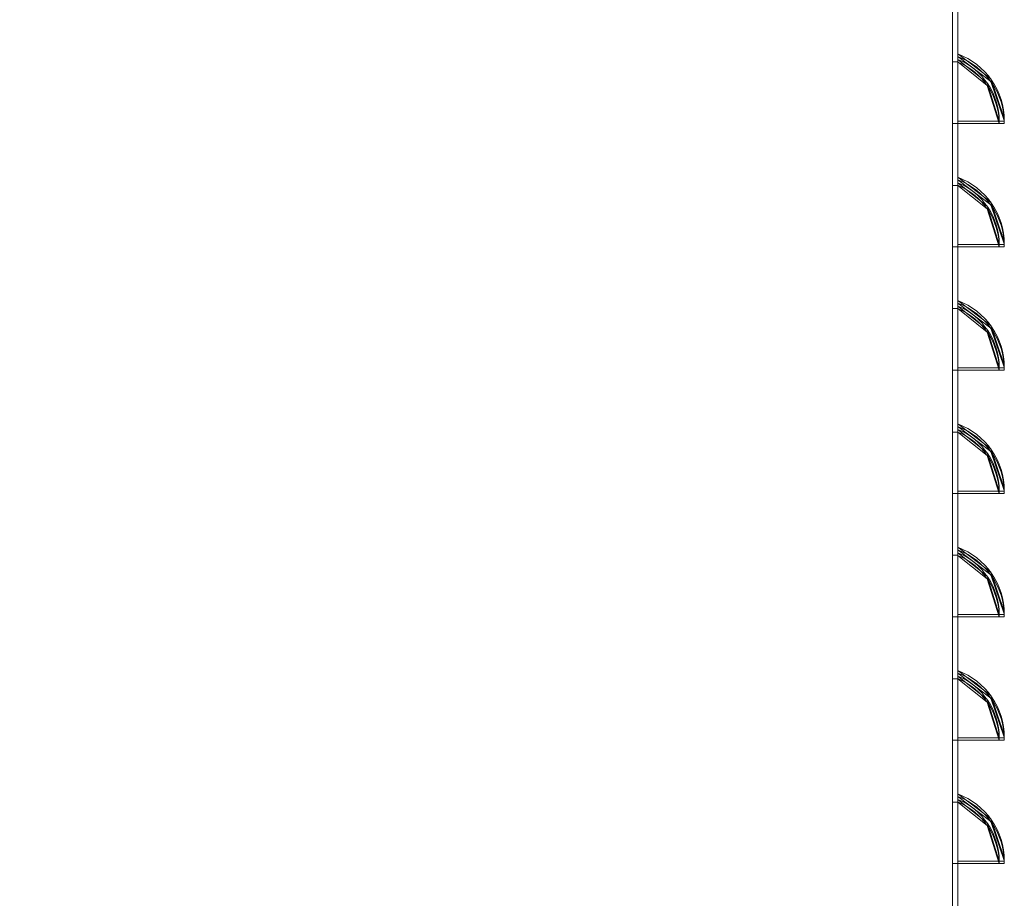
# Model space of a CAD drawing. Units: inches. Extents: x -22108 to -20560, y 34721 to 35225.
# Drawn here: x -21265 to -21258, y 34784 to 34790 of the extents above; entities that cross this region are included whole.
import ezdxf

# ---------------------------------------------------------------- set-up
doc = ezdxf.new("R2010")
doc.units = ezdxf.units.IN
doc.header["$MEASUREMENT"] = 0

# ---------------------------------------------------------------- blocks, each defined once
blk = doc.blocks.new('MIDA - Section - Section 1-V1-MAIN')
at = {"lineweight": 9, "flags": 128}
for points in [[(-34807.3359, 1.0826), (-34807.3359, 1.1612), (-34807.3359, 20.0218), (-34807.3359, 20.0984), (-34807.3359, 20.059), (-34807.3359, 20.0204), (-34807.3359, 1.1592), (-34807.3359, 1.122), (-34807.3359, 1.0826), (-34807.3359, 1.122), (-34807.3359, 1.1592), (-34807.3359, 20.0204), (-34807.3359, 20.059), (-34807.3359, 20.0984), (-34807.3359, 20.0218), (-34807.3359, 1.1612), (-34807.3359, 1.0826), (-34828.631, 1.0826), (-34828.6317, 1.122), (-34807.3359, 1.122)], [(-34807.2962, 13.1316), (-34807.2962, 13.09), (-34807.2962, 13.1316), (-34807.2962, 12.6211), (-34806.9419, 12.6211), (-34806.98, 12.6211), (-34806.9419, 12.6211), (-34806.9423, 12.6439), (-34807.0456, 12.9413), (-34807.2962, 13.1316), (-34807.2962, 13.09), (-34807.2962, 12.6211), (-34807.2962, 13.1316), (-34807.2962, 13.09), (-34807.2962, 13.1316), (-34807.0456, 12.9413), (-34806.9423, 12.6439), (-34806.9419, 12.6211), (-34806.98, 12.6211), (-34806.9419, 12.6211), (-34807.2962, 12.6211), (-34807.2962, 13.09), (-34807.2962, 13.1316), (-34807.2962, 12.6211), (-34807.2962, 13.09), (-34807.2962, 12.6211), (-34807.2962, 13.1316), (-34807.2962, 13.09), (-34807.0727, 12.9113), (-34806.98, 12.6211), (-34806.9419, 12.6211), (-34807.2962, 12.6211), (-34806.98, 12.6211), (-34806.9419, 12.6211), (-34806.98, 12.6211), (-34807.2962, 12.6211), (-34807.2962, 13.09), (-34807.2962, 12.6212), (-34807.2962, 13.09), (-34807.2962, 12.6212), (-34807.2962, 13.09), (-34807.3359, 13.09), (-34807.2963, 13.09), (-34807.3359, 13.09), (-34807.3359, 12.6212), (-34807.3359, 13.09), (-34807.3359, 12.6212), (-34807.3359, 13.09), (-34807.2963, 13.09)], [(-34806.9419, 12.6407), (-34806.98, 12.6407), (-34806.9419, 12.6407), (-34807.2962, 12.6407), (-34807.2962, 13.1096), (-34807.2962, 13.1512), (-34807.2962, 13.1096), (-34807.0727, 12.9309), (-34806.98, 12.6407), (-34806.9419, 12.6407), (-34806.9423, 12.6636), (-34807.0456, 12.9609), (-34807.2962, 13.1512), (-34807.2962, 12.6407), (-34807.2962, 13.1096), (-34807.2962, 13.1512), (-34807.0456, 12.9609), (-34806.9423, 12.6636), (-34806.9419, 12.6407), (-34806.98, 12.6407), (-34806.9419, 12.6407), (-34807.2962, 12.6407), (-34807.2962, 13.1512)], [(-34807.2962, 13.1096), (-34807.2962, 13.1512), (-34807.0456, 12.9609), (-34806.9423, 12.6636), (-34806.9419, 12.6407), (-34807.2962, 12.6407), (-34806.98, 12.6407)], [(-34806.9419, 12.6211), (-34806.9423, 12.6439), (-34807.0456, 12.9413), (-34807.2962, 13.1316), (-34807.2962, 13.09), (-34807.2962, 13.1316), (-34807.2962, 13.09), (-34807.2962, 12.6211), (-34806.9419, 12.6211), (-34807.2962, 12.6211), (-34806.98, 12.6211), (-34806.9419, 12.6211), (-34806.98, 12.6211), (-34807.2962, 12.6211), (-34807.2962, 13.1316), (-34807.2962, 13.09), (-34807.0727, 12.9113), (-34806.98, 12.6211), (-34807.2962, 12.6211), (-34807.2962, 13.1316), (-34807.2962, 13.09), (-34807.0727, 12.9113), (-34806.98, 12.6211), (-34807.2962, 12.6211), (-34806.9419, 12.6211), (-34806.98, 12.6211), (-34806.9419, 12.6211), (-34806.98, 12.6211)], [(-34806.98, 11.6823), (-34806.9419, 11.6823), (-34806.98, 11.6823), (-34806.9419, 11.6823), (-34807.2962, 11.6823), (-34806.98, 11.6823), (-34807.0727, 11.9725), (-34807.2962, 12.1511), (-34807.2962, 12.1928), (-34807.2962, 11.6823), (-34806.98, 11.6823), (-34807.0727, 11.9725), (-34807.2962, 12.1511), (-34807.2962, 11.6823), (-34807.2962, 12.1511), (-34807.2962, 11.6823), (-34807.2962, 12.1511), (-34807.3359, 12.1511), (-34807.2963, 12.1511), (-34807.3359, 12.1511), (-34807.3359, 11.6823), (-34807.3359, 12.1511), (-34807.3359, 11.6823), (-34807.3359, 12.1511), (-34807.2963, 12.1511)], [(-34807.2962, 12.1708), (-34807.0727, 11.9921), (-34806.98, 11.7019), (-34806.9419, 11.7019), (-34806.9423, 11.7248), (-34807.0456, 12.0221), (-34807.2962, 12.2124), (-34807.2962, 11.7019), (-34807.2962, 12.1708), (-34807.2962, 12.2124), (-34807.0456, 12.0221), (-34806.9423, 11.7248), (-34806.9419, 11.7019), (-34807.2962, 11.7019), (-34807.2962, 12.1708), (-34807.2962, 12.2124), (-34807.2962, 11.7019), (-34806.98, 11.7019), (-34807.0727, 11.9921), (-34807.2962, 12.1708), (-34807.2962, 12.2124), (-34807.2962, 12.1708), (-34807.2962, 11.7019), (-34806.98, 11.7019), (-34806.9419, 11.7019)], [(-34807.2962, 12.2124), (-34807.2962, 11.7019), (-34806.9419, 11.7019), (-34806.98, 11.7019), (-34806.9419, 11.7019), (-34806.98, 11.7019), (-34806.9419, 11.7019), (-34806.98, 11.7019), (-34806.9419, 11.7019), (-34807.2962, 11.7019), (-34806.98, 11.7019), (-34807.2962, 11.7019), (-34807.2962, 12.2124), (-34807.2962, 12.1708), (-34807.2962, 12.2124), (-34807.0456, 12.0221), (-34806.9423, 11.7248), (-34806.9419, 11.7019), (-34807.2962, 11.7019), (-34806.98, 11.7019)], [(-34806.9419, 11.6823), (-34807.2962, 11.6823), (-34807.2962, 12.1511), (-34807.2962, 12.1928), (-34807.2962, 12.1511), (-34807.2962, 12.1928), (-34807.2962, 12.1511), (-34807.2962, 11.6823), (-34806.9419, 11.6823), (-34807.2962, 11.6823), (-34806.98, 11.6823), (-34806.9419, 11.6823), (-34806.98, 11.6823), (-34807.2962, 11.6823), (-34807.2962, 12.1928), (-34807.2962, 12.1511), (-34807.2962, 11.6823), (-34806.98, 11.6823), (-34806.9419, 11.6823), (-34806.98, 11.6823), (-34807.2962, 11.6823), (-34806.9419, 11.6823), (-34806.98, 11.6823), (-34807.0727, 11.9725), (-34807.2962, 12.1511), (-34807.2962, 12.1928), (-34807.2962, 11.6823), (-34807.2962, 12.1511), (-34807.2962, 11.6823), (-34807.2962, 12.1928), (-34807.0456, 12.0025), (-34806.9423, 11.7051), (-34806.9419, 11.6823), (-34806.98, 11.6823), (-34806.9419, 11.6823), (-34806.9423, 11.7051), (-34807.0456, 12.0025), (-34807.2962, 12.1928), (-34807.2962, 12.1511), (-34807.2962, 12.1928), (-34807.2962, 11.6823), (-34807.2962, 12.1511), (-34807.2962, 12.1928), (-34807.0456, 12.0025), (-34806.9423, 11.7051), (-34806.9419, 11.6823), (-34806.98, 11.6823), (-34806.9419, 11.6823), (-34807.2962, 11.6823), (-34807.2962, 12.1928), (-34807.2962, 12.1511), (-34807.2962, 12.1928)], [(-34807.2962, 11.254), (-34807.2962, 11.2124), (-34807.2962, 11.254), (-34807.2962, 10.7435), (-34806.9419, 10.7435), (-34806.98, 10.7435), (-34806.9419, 10.7435), (-34806.98, 10.7435), (-34807.2962, 10.7435), (-34806.9419, 10.7435), (-34806.98, 10.7435), (-34807.0727, 11.0337), (-34807.2962, 11.2124), (-34807.2962, 11.254), (-34807.2962, 10.7435), (-34807.2962, 11.2124), (-34807.2962, 10.7435), (-34807.2962, 11.254), (-34807.0456, 11.0637), (-34806.9423, 10.7664), (-34806.9419, 10.7435), (-34806.98, 10.7435), (-34806.9419, 10.7435), (-34807.2962, 10.7435), (-34806.98, 10.7435), (-34807.0727, 11.0337), (-34807.2962, 11.2124), (-34807.2962, 11.254), (-34807.2962, 10.7435), (-34806.98, 10.7435), (-34807.0727, 11.0337), (-34807.2962, 11.2124), (-34807.2962, 10.7435), (-34807.2962, 11.2124), (-34807.2962, 10.7435), (-34807.2962, 11.2124), (-34807.3359, 11.2124), (-34807.2963, 11.2124), (-34807.3359, 11.2124), (-34807.3359, 10.7435), (-34807.3359, 11.2124), (-34807.3359, 10.7435), (-34807.3359, 11.2124), (-34807.2963, 11.2124)], [(-34807.2962, 11.232), (-34807.0727, 11.0534), (-34806.98, 10.7631), (-34807.2962, 10.7631), (-34807.2962, 11.232), (-34807.2962, 11.2737), (-34807.2962, 11.232), (-34807.2962, 11.2737), (-34807.2962, 11.232), (-34807.2962, 10.7631), (-34806.9419, 10.7631), (-34806.98, 10.7631), (-34806.9419, 10.7631), (-34806.98, 10.7631), (-34806.9419, 10.7631)], [(-34806.98, 10.7631), (-34807.2962, 10.7631), (-34806.9419, 10.7631), (-34807.2962, 10.7631), (-34807.2962, 11.232), (-34807.2962, 11.2737), (-34807.2962, 10.7631), (-34806.98, 10.7631), (-34807.0727, 11.0534), (-34807.2962, 11.232), (-34807.2962, 11.2737), (-34807.2962, 10.7631), (-34806.98, 10.7631), (-34807.0727, 11.0534), (-34807.2962, 11.232), (-34807.2962, 11.2737), (-34807.2962, 10.7631), (-34807.2962, 11.232), (-34807.2962, 11.2737), (-34807.0456, 11.0833), (-34806.9423, 10.786), (-34806.9419, 10.7631), (-34806.98, 10.7631), (-34806.9419, 10.7631), (-34806.9423, 10.786), (-34807.0456, 11.0833), (-34807.2962, 11.2737), (-34807.2962, 10.7631), (-34807.2962, 11.232), (-34807.2962, 11.2737), (-34807.0456, 11.0833), (-34806.9423, 10.786), (-34806.9419, 10.7631), (-34807.2962, 10.7631), (-34807.2962, 11.232), (-34807.2962, 11.2737), (-34807.2962, 11.232), (-34807.2962, 11.2737), (-34807.2962, 10.7631), (-34806.98, 10.7631), (-34807.2962, 10.7631), (-34806.9419, 10.7631), (-34806.98, 10.7631), (-34806.9419, 10.7631), (-34806.98, 10.7631), (-34806.9419, 10.7631), (-34806.98, 10.7631), (-34806.9419, 10.7631), (-34807.2962, 10.7631), (-34807.2962, 11.2737)], [(-34806.9419, 10.7435), (-34807.2962, 10.7435), (-34807.2962, 11.2124), (-34807.2962, 11.254), (-34807.2962, 11.2124), (-34807.2962, 11.254), (-34807.2962, 11.2124), (-34807.2962, 10.7435), (-34806.9419, 10.7435), (-34807.2962, 10.7435), (-34806.98, 10.7435), (-34806.9419, 10.7435), (-34806.98, 10.7435), (-34806.9419, 10.7435), (-34806.98, 10.7435), (-34806.9419, 10.7435), (-34806.9423, 10.7664), (-34807.0456, 11.0637), (-34807.2962, 11.254), (-34807.2962, 11.2124), (-34807.2962, 11.254), (-34807.2962, 10.7435), (-34807.2962, 11.2124), (-34807.2962, 11.254), (-34807.0456, 11.0637), (-34806.9423, 10.7664), (-34806.9419, 10.7435), (-34806.98, 10.7435), (-34807.2962, 10.7435), (-34807.2962, 11.2124), (-34807.2962, 11.254), (-34807.2962, 10.7435), (-34806.98, 10.7435)], [(-34807.2963, 10.2735), (-34807.3359, 10.2735), (-34807.2963, 10.2735), (-34807.3359, 10.2735), (-34807.3359, 9.8046), (-34807.3359, 10.2735), (-34807.3359, 9.8046), (-34807.3359, 10.2735), (-34807.2963, 10.2735), (-34807.2963, 9.8046), (-34807.2963, 10.2735), (-34807.2963, 9.8046), (-34807.2963, 10.2735), (-34807.0727, 10.0948), (-34806.98, 9.8046), (-34807.2962, 9.8046), (-34807.2962, 10.3151), (-34807.2962, 10.2735), (-34807.0727, 10.0948), (-34806.98, 9.8046), (-34807.2962, 9.8046), (-34806.9419, 9.8046), (-34806.98, 9.8046), (-34806.9419, 9.8046), (-34806.98, 9.8046), (-34807.2962, 9.8046), (-34807.2962, 10.3151), (-34807.2962, 10.2735), (-34807.2962, 9.8046), (-34806.98, 9.8046), (-34806.9419, 9.8046), (-34806.98, 9.8046), (-34807.2962, 9.8046), (-34806.9419, 9.8046), (-34806.98, 9.8046), (-34807.0727, 10.0948), (-34807.2962, 10.2735), (-34807.2962, 10.3151), (-34807.2962, 9.8046), (-34807.2962, 10.2735), (-34807.2962, 9.8046), (-34807.2962, 10.3151), (-34807.0456, 10.1248), (-34806.9423, 9.8275), (-34806.9419, 9.8046)], [(-34806.9419, 9.8242), (-34806.98, 9.8242), (-34806.9419, 9.8242), (-34807.2962, 9.8242), (-34807.2962, 10.2931), (-34807.2962, 10.3348), (-34807.2962, 10.2931), (-34807.2962, 10.3348), (-34807.2962, 9.8242), (-34806.98, 9.8242), (-34807.2962, 9.8242), (-34806.9419, 9.8242), (-34806.98, 9.8242), (-34807.2962, 9.8242), (-34807.2962, 10.3348), (-34807.2962, 10.2931), (-34807.2962, 9.8242), (-34806.9419, 9.8242), (-34806.98, 9.8242), (-34806.9419, 9.8242), (-34807.2962, 9.8242), (-34807.2962, 10.3348)], [(-34807.2962, 10.2931), (-34807.2962, 10.3348), (-34807.0456, 10.1444), (-34806.9423, 9.8471), (-34806.9419, 9.8242), (-34807.2962, 9.8242), (-34806.98, 9.8242)], [(-34807.2962, 10.3151), (-34807.2962, 10.2735), (-34807.2962, 10.3151), (-34807.2962, 9.8046), (-34806.9419, 9.8046), (-34806.98, 9.8046), (-34806.9419, 9.8046), (-34806.9423, 9.8275), (-34807.0456, 10.1248), (-34807.2962, 10.3151), (-34807.2962, 10.2735), (-34807.2962, 9.8046), (-34807.2962, 10.3151), (-34807.2962, 10.2735), (-34807.2962, 10.3151), (-34807.0456, 10.1248), (-34806.9423, 9.8275), (-34806.9419, 9.8046), (-34806.98, 9.8046), (-34806.9419, 9.8046), (-34807.2962, 9.8046), (-34807.2962, 10.2735), (-34807.2962, 10.3151), (-34807.2962, 10.2735), (-34807.2962, 10.3151), (-34807.2962, 10.2735), (-34807.2962, 9.8046), (-34806.9419, 9.8046), (-34807.2962, 9.8046), (-34806.98, 9.8046), (-34806.9419, 9.8046), (-34806.98, 9.8046)], [(-34806.9419, 8.8657), (-34806.9423, 8.8886), (-34807.0456, 9.1859), (-34807.2962, 9.3762), (-34807.2962, 8.8657), (-34807.2962, 9.3346), (-34807.2962, 8.8657), (-34807.2962, 9.3762), (-34807.2962, 9.3346), (-34807.0727, 9.1559), (-34806.98, 8.8657), (-34806.9419, 8.8657), (-34807.2962, 8.8657), (-34806.98, 8.8657), (-34806.9419, 8.8657), (-34806.98, 8.8657), (-34807.2962, 8.8657), (-34807.2962, 9.3346), (-34807.2962, 9.3762), (-34807.2962, 8.8657), (-34806.98, 8.8657), (-34806.9419, 8.8657), (-34806.98, 8.8657), (-34806.9419, 8.8657), (-34807.2962, 8.8657), (-34806.98, 8.8657), (-34807.0727, 9.1559), (-34807.2962, 9.3346), (-34807.2962, 9.3762), (-34807.2962, 8.8657), (-34806.98, 8.8657), (-34807.0727, 9.1559), (-34807.2962, 9.3346), (-34807.2962, 8.8659), (-34807.2962, 9.3347), (-34807.2962, 8.8659), (-34807.2962, 9.3347), (-34807.3359, 9.3347), (-34807.2963, 9.3347), (-34807.3359, 9.3347), (-34807.3359, 8.8659), (-34807.3359, 9.3347), (-34807.3359, 8.8659), (-34807.3359, 9.3347), (-34807.2963, 9.3347)], [(-34807.2962, 9.3959), (-34807.2962, 8.8853), (-34807.2962, 9.3959), (-34807.2962, 9.3542), (-34807.0727, 9.1756), (-34806.98, 8.8853), (-34807.2962, 8.8853), (-34807.2962, 9.3959), (-34807.2962, 9.3542), (-34807.2962, 9.3959), (-34807.2962, 9.3542), (-34807.2962, 9.3959), (-34807.2962, 9.3542), (-34807.2962, 8.8853), (-34807.2962, 9.3542), (-34807.2962, 9.3959), (-34807.2962, 8.8853), (-34806.98, 8.8853), (-34807.2962, 8.8853), (-34806.9419, 8.8853), (-34806.98, 8.8853), (-34806.9419, 8.8853), (-34807.2962, 8.8853), (-34806.98, 8.8853), (-34806.9419, 8.8853), (-34806.98, 8.8853), (-34806.9419, 8.8853), (-34807.2962, 8.8853), (-34807.2962, 9.3542), (-34807.0727, 9.1756), (-34806.98, 8.8853), (-34807.2962, 8.8853), (-34807.2962, 9.3959), (-34807.2962, 9.3542), (-34807.2962, 8.8853), (-34806.9419, 8.8853), (-34806.98, 8.8853), (-34806.9419, 8.8853), (-34806.98, 8.8853), (-34806.9419, 8.8853), (-34806.9423, 8.9082), (-34807.0456, 9.2055), (-34807.2962, 9.3959), (-34807.2962, 8.8853), (-34807.2962, 9.3542), (-34807.2962, 9.3959), (-34807.0456, 9.2055), (-34806.9423, 8.9082), (-34806.9419, 8.8853), (-34806.98, 8.8853), (-34807.0727, 9.1756), (-34807.2962, 9.3542)], [(-34806.9419, 8.8853), (-34806.98, 8.8853), (-34806.9419, 8.8853), (-34807.2962, 8.8853), (-34807.2962, 9.3542), (-34807.2962, 9.3959), (-34807.2962, 9.3542)], [(-34807.2962, 9.3542), (-34807.2962, 9.3959), (-34807.0456, 9.2055), (-34806.9423, 8.9082), (-34806.9419, 8.8853), (-34807.2962, 8.8853), (-34806.98, 8.8853)], [(-34807.2962, 9.3762), (-34807.2962, 9.3346), (-34807.2962, 9.3762), (-34807.2962, 8.8657), (-34806.9419, 8.8657), (-34806.98, 8.8657), (-34806.9419, 8.8657), (-34806.9423, 8.8886), (-34807.0456, 9.1859), (-34807.2962, 9.3762), (-34807.2962, 9.3346), (-34807.2962, 8.8657), (-34807.2962, 9.3762), (-34807.2962, 9.3346), (-34807.2962, 9.3762), (-34807.0456, 9.1859), (-34806.9423, 8.8886), (-34806.9419, 8.8657), (-34806.98, 8.8657), (-34806.9419, 8.8657), (-34807.2962, 8.8657), (-34807.2962, 9.3346), (-34807.2962, 9.3762), (-34807.2962, 9.3346), (-34807.2962, 9.3762), (-34807.2962, 9.3346), (-34807.2962, 8.8657), (-34806.9419, 8.8657), (-34807.2962, 8.8657), (-34806.98, 8.8657), (-34806.9419, 8.8657), (-34806.98, 8.8657)], [(-34806.9419, 7.9466), (-34807.2962, 7.9466), (-34807.2962, 8.4155), (-34807.2962, 8.4571), (-34807.2962, 8.4155), (-34807.2962, 8.4571), (-34807.2962, 7.9466), (-34806.9419, 7.9466), (-34806.98, 7.9466), (-34806.9419, 7.9466), (-34806.98, 7.9466), (-34806.9419, 7.9466), (-34806.98, 7.9466), (-34807.0727, 8.2368), (-34807.2962, 8.4155), (-34807.2962, 8.4571), (-34807.2962, 8.4155), (-34807.2962, 8.4571), (-34807.2962, 7.9466), (-34807.2962, 8.4155)], [(-34807.2962, 8.4571), (-34807.2962, 7.9466), (-34806.98, 7.9466), (-34807.2962, 7.9466), (-34806.9419, 7.9466), (-34807.2962, 7.9466), (-34807.2962, 8.4155), (-34807.2962, 8.4571), (-34807.2962, 7.9466), (-34806.98, 7.9466), (-34806.9419, 7.9466), (-34806.98, 7.9466), (-34806.9419, 7.9466), (-34806.98, 7.9466), (-34807.0727, 8.2368), (-34807.2962, 8.4155), (-34807.2962, 8.4571), (-34807.0456, 8.2668), (-34806.9423, 7.9695), (-34806.9419, 7.9466), (-34806.98, 7.9466), (-34807.2962, 7.9466), (-34807.2962, 8.4155), (-34807.0727, 8.2368), (-34806.98, 7.9466), (-34807.2962, 7.9466), (-34807.2962, 8.4571), (-34807.2962, 8.4155), (-34807.2962, 8.4571), (-34807.2962, 8.4155), (-34807.2962, 7.9466), (-34806.9419, 7.9466), (-34806.9423, 7.9695), (-34807.0456, 8.2668), (-34807.2962, 8.4571), (-34807.2962, 7.9466), (-34807.2962, 8.4155), (-34807.2962, 8.4571), (-34807.0456, 8.2668), (-34806.9423, 7.9695), (-34806.9419, 7.9466), (-34806.98, 7.9466), (-34806.9419, 7.9466), (-34807.2962, 7.9466), (-34806.98, 7.9466)], [(-34806.98, 7.927), (-34807.2962, 7.927), (-34807.2962, 8.4375), (-34807.2962, 8.3958), (-34807.2962, 7.927), (-34806.98, 7.927), (-34807.2962, 7.927), (-34806.9419, 7.927), (-34806.98, 7.927), (-34806.9419, 7.927), (-34806.98, 7.927), (-34806.9419, 7.927), (-34806.98, 7.927), (-34807.2962, 7.927), (-34806.9419, 7.927), (-34806.9423, 7.9498), (-34807.0456, 8.2472), (-34807.2962, 8.4375), (-34807.2962, 7.927), (-34807.2962, 8.3958), (-34807.2962, 7.927), (-34807.2962, 8.4375), (-34807.2962, 8.3958), (-34807.0727, 8.2172), (-34806.98, 7.927), (-34806.9419, 7.927), (-34807.2962, 7.927), (-34806.98, 7.927), (-34806.9419, 7.927), (-34806.98, 7.927), (-34806.9419, 7.927), (-34807.2962, 7.927), (-34807.2962, 8.4375), (-34807.2962, 8.3958), (-34807.2962, 8.4375)], [(-34806.9419, 7.927), (-34807.2962, 7.927), (-34807.2962, 8.3958), (-34807.2962, 8.4375), (-34807.2962, 8.3958), (-34807.2962, 8.4375), (-34807.2962, 8.3958), (-34807.2962, 7.927), (-34806.9419, 7.927), (-34806.98, 7.927), (-34806.9419, 7.927), (-34806.9423, 7.9498), (-34807.0456, 8.2472), (-34807.2962, 8.4375), (-34807.2962, 8.3958), (-34807.2962, 8.4375), (-34807.2962, 7.927), (-34807.2962, 8.3958), (-34807.2962, 8.4375), (-34807.0456, 8.2472), (-34806.9423, 7.9498), (-34806.9419, 7.927), (-34806.98, 7.927), (-34807.0727, 8.2172), (-34807.2962, 8.3958), (-34807.2962, 8.4375), (-34807.2962, 7.927), (-34806.98, 7.927), (-34807.0727, 8.2172), (-34807.2962, 8.3958), (-34807.2962, 7.927), (-34807.2962, 8.3958), (-34807.2962, 7.927), (-34807.2962, 8.3958)], [(-34806.98, 6.9881), (-34806.9419, 6.9881), (-34806.98, 6.9881), (-34807.2962, 6.9881), (-34806.9419, 6.9881), (-34807.2962, 6.9881), (-34807.2962, 7.457), (-34807.2962, 7.4987), (-34807.2962, 7.457), (-34807.2962, 7.4987), (-34807.0456, 7.3083), (-34806.9423, 7.011), (-34806.9419, 6.9881), (-34806.98, 6.9881), (-34806.9419, 6.9881), (-34807.2962, 6.9881), (-34806.98, 6.9881), (-34807.0727, 7.2784), (-34807.2962, 7.457), (-34807.2962, 7.4987), (-34807.2962, 6.9881), (-34806.98, 6.9881), (-34807.0727, 7.2784), (-34807.2962, 7.457), (-34807.2962, 6.9881), (-34807.2962, 7.457), (-34807.2962, 6.9881), (-34807.2962, 7.457), (-34807.3359, 7.457), (-34807.2963, 7.457), (-34807.3359, 7.457), (-34807.3359, 6.9881), (-34807.3359, 7.457), (-34807.3359, 6.9881), (-34807.3359, 7.457), (-34807.2963, 7.457)], [(-34806.9419, 7.0078), (-34807.2962, 7.0078), (-34807.2962, 7.4766), (-34807.2962, 7.5183), (-34807.2962, 7.4766), (-34807.2962, 7.0078), (-34807.2962, 7.4766), (-34807.0727, 7.298), (-34806.98, 7.0078), (-34807.2962, 7.0078), (-34806.9419, 7.0078), (-34806.98, 7.0078), (-34807.2962, 7.0078), (-34807.2962, 7.5183), (-34807.2962, 7.4766), (-34807.2962, 7.0078), (-34806.9419, 7.0078), (-34806.98, 7.0078), (-34807.0727, 7.298), (-34807.2962, 7.4766), (-34807.2962, 7.5183), (-34807.2962, 7.0078), (-34806.9419, 7.0078), (-34806.98, 7.0078), (-34807.2962, 7.0078), (-34807.2962, 7.5183), (-34807.2962, 7.4766), (-34807.2962, 7.5183), (-34807.2962, 7.4766), (-34807.2962, 7.0078), (-34806.9419, 7.0078), (-34806.98, 7.0078), (-34807.2962, 7.0078), (-34807.2962, 7.5183)], [(-34807.2962, 7.4766), (-34807.2962, 7.5183), (-34807.0456, 7.328), (-34806.9423, 7.0306), (-34806.9419, 7.0078), (-34806.9423, 7.0306), (-34807.0456, 7.328), (-34807.2962, 7.5183), (-34807.2962, 7.0078), (-34807.2962, 7.4766), (-34807.2962, 7.5183), (-34807.0456, 7.328), (-34806.9423, 7.0306), (-34806.9419, 7.0078), (-34806.98, 7.0078), (-34806.9419, 7.0078), (-34806.98, 7.0078), (-34806.9419, 7.0078), (-34806.98, 7.0078), (-34806.9419, 7.0078), (-34806.98, 7.0078), (-34807.0727, 7.298), (-34807.2962, 7.4766), (-34807.2962, 7.5183), (-34807.2962, 7.4766), (-34807.2962, 7.5183), (-34807.2962, 7.0078), (-34806.98, 7.0078), (-34806.9419, 7.0078), (-34807.2962, 7.0078), (-34806.98, 7.0078)], [(-34807.2962, 7.4987), (-34807.2962, 7.457), (-34807.2962, 7.4987), (-34807.2962, 6.9881), (-34806.9419, 6.9881), (-34806.98, 6.9881), (-34806.9419, 6.9881), (-34806.9423, 7.011), (-34807.0456, 7.3083), (-34807.2962, 7.4987), (-34807.2962, 7.457), (-34807.2962, 6.9881), (-34807.2962, 7.4987), (-34807.2962, 7.457), (-34807.2962, 7.4987), (-34807.0456, 7.3083), (-34806.9423, 7.011), (-34806.9419, 6.9881), (-34806.98, 6.9881), (-34806.9419, 6.9881), (-34806.98, 6.9881), (-34807.2962, 6.9881), (-34807.2962, 7.4987), (-34807.2962, 7.457), (-34807.2962, 6.9881), (-34806.98, 6.9881), (-34806.9419, 6.9881), (-34806.98, 6.9881), (-34807.2962, 6.9881), (-34806.9419, 6.9881), (-34806.98, 6.9881), (-34807.0727, 7.2784), (-34807.2962, 7.457), (-34807.2962, 7.4987), (-34807.2962, 6.9881), (-34807.2962, 7.457), (-34807.2962, 6.9881), (-34807.2962, 7.4987), (-34807.2962, 7.457), (-34807.2962, 6.9881), (-34806.9419, 6.9881)]]:
    blk.add_lwpolyline(points, dxfattribs=at)
for points in [[(-34807.3359, 20.0215), (-34807.3359, 1.1601), (-34807.3359, 20.0215), (-34807.3359, 1.1601), (-34807.3359, 20.0215), (-34807.3359, 1.1601)], [(-34807.2963, 1.1597), (-34807.2963, 20.0215), (-34807.2963, 1.1597), (-34807.2963, 20.0215), (-34807.2963, 1.1597), (-34807.2963, 20.0215)], [(-34806.9419, 12.6407), (-34806.98, 12.6407), (-34807.2962, 12.6407), (-34807.2962, 13.1096), (-34807.2962, 13.1512), (-34807.2962, 13.1096), (-34807.2962, 13.1512), (-34807.2962, 13.1096), (-34807.2962, 12.6407), (-34806.9419, 12.6407), (-34806.98, 12.6407), (-34806.9419, 12.6407), (-34806.98, 12.6407), (-34806.9419, 12.6407), (-34806.98, 12.6407), (-34806.9419, 12.6407), (-34807.2962, 12.6407), (-34806.98, 12.6407), (-34807.2962, 12.6407), (-34807.2962, 13.1512), (-34807.2962, 13.1096), (-34807.2962, 12.6407), (-34807.2962, 13.1512), (-34807.2962, 13.1096), (-34807.0727, 12.9309), (-34806.98, 12.6407), (-34807.2962, 12.6407), (-34807.2962, 13.1512), (-34807.2962, 13.1096), (-34807.0727, 12.9309), (-34806.98, 12.6407), (-34807.2962, 12.6407), (-34807.2962, 13.1096), (-34807.2962, 13.1512), (-34807.2962, 12.6407)], [(-34807.2963, 12.6212), (-34807.3359, 12.6212), (-34807.2963, 12.6212), (-34807.3359, 12.6212)], [(-34806.9419, 11.7019), (-34806.98, 11.7019), (-34806.9419, 11.7019), (-34807.2962, 11.7019), (-34807.2962, 12.1708), (-34807.2962, 12.2124), (-34807.2962, 12.1708), (-34807.2962, 11.7019), (-34807.2962, 12.2124), (-34807.2962, 12.1708), (-34807.0727, 11.9921), (-34806.98, 11.7019), (-34807.2962, 11.7019), (-34807.2962, 12.2124), (-34807.2962, 12.1708), (-34807.2962, 12.2124), (-34807.2962, 12.1708), (-34807.2962, 11.7019), (-34806.9419, 11.7019), (-34806.98, 11.7019)], [(-34807.2963, 11.6823), (-34807.3359, 11.6823), (-34807.2963, 11.6823), (-34807.3359, 11.6823)], [(-34807.2963, 10.7435), (-34807.3359, 10.7435), (-34807.2963, 10.7435), (-34807.3359, 10.7435)], [(-34807.2962, 10.2931), (-34807.0727, 10.1145), (-34806.98, 9.8242), (-34806.9419, 9.8242), (-34806.9423, 9.8471), (-34807.0456, 10.1444), (-34807.2962, 10.3348), (-34807.2962, 9.8242), (-34807.2962, 10.2931), (-34807.2962, 10.3348), (-34807.0456, 10.1444), (-34806.9423, 9.8471), (-34806.9419, 9.8242), (-34806.98, 9.8242), (-34806.9419, 9.8242), (-34806.98, 9.8242), (-34807.0727, 10.1145), (-34807.2962, 10.2931), (-34807.2962, 10.3348), (-34807.2962, 10.2931), (-34807.2962, 9.8242), (-34806.98, 9.8242), (-34806.9419, 9.8242), (-34806.98, 9.8242), (-34806.9419, 9.8242), (-34807.2962, 9.8242), (-34807.2962, 10.2931), (-34807.2962, 10.3348), (-34807.2962, 10.2931), (-34807.2962, 10.3348), (-34807.2962, 9.8242), (-34806.98, 9.8242), (-34807.0727, 10.1145), (-34807.2962, 10.2931), (-34807.2962, 10.3348), (-34807.2962, 9.8242)], [(-34807.2963, 9.8046), (-34807.3359, 9.8046), (-34807.2963, 9.8046), (-34807.3359, 9.8046)], [(-34807.2963, 8.8659), (-34807.3359, 8.8659), (-34807.2963, 8.8659), (-34807.3359, 8.8659)], [(-34807.2963, 8.3958), (-34807.3359, 8.3958), (-34807.2963, 8.3958), (-34807.3359, 8.3958), (-34807.3359, 7.927), (-34807.3359, 8.3958), (-34807.3359, 7.927), (-34807.3359, 8.3958)], [(-34807.2963, 7.927), (-34807.3359, 7.927), (-34807.2963, 7.927), (-34807.3359, 7.927)], [(-34807.2963, 6.9881), (-34807.3359, 6.9881), (-34807.2963, 6.9881), (-34807.3359, 6.9881)]]:
    blk.add_lwpolyline(points, close=True, dxfattribs=at)
at = {"lineweight": 9}
for centre, radius, start, end in [((-34807.4856, 12.6415), 0.5438, 359.9128, 69.6128), ((-34807.4856, 12.6415), 0.5438, 359.9128, 69.6128), ((-34807.4856, 12.6415), 0.5438, 359.9128, 69.6128), ((-34807.4856, 12.6415), 0.5438, 359.9128, 69.6128), ((-34807.4856, 12.6415), 0.5438, 359.9128, 69.6128), ((-34807.4856, 12.6415), 0.5438, 359.9128, 69.6128), ((-34807.4856, 12.6415), 0.5438, 359.9128, 69.6128), ((-34807.4856, 12.6415), 0.5438, 359.9128, 69.6128), ((-34807.4856, 12.6415), 0.5438, 359.9128, 69.6128), ((-34807.4856, 12.6415), 0.5438, 359.9128, 69.6128), ((-34807.4856, 12.6415), 0.5438, 359.9128, 69.6128), ((-34807.4856, 12.6415), 0.5438, 359.9128, 69.6128), ((-34807.4856, 12.6219), 0.5438, 359.9128, 69.6128), ((-34807.4856, 12.6219), 0.5438, 359.9128, 69.6128), ((-34807.4856, 12.6219), 0.5438, 359.9128, 69.6128), ((-34807.4856, 12.6219), 0.5438, 359.9128, 69.6128), ((-34807.4856, 12.6219), 0.5438, 359.9128, 69.6128), ((-34807.4856, 12.6219), 0.5438, 359.9128, 69.6128), ((-34807.4856, 12.6219), 0.5438, 359.9128, 69.6128), ((-34807.4856, 12.6219), 0.5438, 359.9128, 69.6128), ((-34807.4856, 12.6219), 0.5438, 359.9128, 69.6128), ((-34807.4856, 12.6219), 0.5438, 359.9128, 69.6128), ((-34807.4856, 12.6219), 0.5438, 359.9128, 69.6128), ((-34807.4856, 12.6219), 0.5438, 359.9128, 69.6128), ((-34807.4905, 12.6374), 0.5106, 0.36815, 67.63185), ((-34807.4905, 12.6374), 0.5106, 0.36815, 67.63185), ((-34807.4905, 12.6374), 0.5106, 0.36815, 67.63185), ((-34807.4905, 12.6374), 0.5106, 0.36815, 67.63185), ((-34807.4905, 12.6374), 0.5106, 0.36815, 67.63185), ((-34807.4905, 12.6374), 0.5106, 0.36815, 67.63185), ((-34807.4905, 12.6374), 0.5106, 0.36815, 67.63185), ((-34807.4905, 12.6374), 0.5106, 0.36815, 67.63185), ((-34807.4905, 12.6374), 0.5106, 0.36815, 67.63185), ((-34807.4905, 12.6374), 0.5106, 0.36815, 67.63185), ((-34807.4905, 12.6374), 0.5106, 0.36815, 67.63185), ((-34807.4905, 12.6374), 0.5106, 0.36815, 67.63185), ((-34807.4905, 12.6178), 0.5106, 0.36815, 67.63185), ((-34807.4905, 12.6178), 0.5106, 0.36815, 67.63185), ((-34807.4905, 12.6178), 0.5106, 0.36815, 67.63185), ((-34807.4905, 12.6178), 0.5106, 0.36815, 67.63185), ((-34807.4905, 12.6178), 0.5106, 0.36815, 67.63185), ((-34807.4905, 12.6178), 0.5106, 0.36815, 67.63185), ((-34807.4905, 12.6178), 0.5106, 0.36815, 67.63185), ((-34807.4905, 12.6178), 0.5106, 0.36815, 67.63185), ((-34807.4905, 12.6178), 0.5106, 0.36815, 67.63185), ((-34807.4905, 12.6178), 0.5106, 0.36815, 67.63185), ((-34807.4905, 12.6178), 0.5106, 0.36815, 67.63185), ((-34807.4905, 12.6178), 0.5106, 0.36815, 67.63185), ((-34807.4856, 11.7027), 0.5438, 359.9128, 69.6128), ((-34807.4856, 11.7027), 0.5438, 359.9128, 69.6128), ((-34807.4856, 11.7027), 0.5438, 359.9128, 69.6128), ((-34807.4856, 11.7027), 0.5438, 359.9128, 69.6128), ((-34807.4856, 11.7027), 0.5438, 359.9128, 69.6128), ((-34807.4856, 11.7027), 0.5438, 359.9128, 69.6128), ((-34807.4856, 11.7027), 0.5438, 359.9128, 69.6128), ((-34807.4856, 11.7027), 0.5438, 359.9128, 69.6128), ((-34807.4856, 11.7027), 0.5438, 359.9128, 69.6128), ((-34807.4856, 11.7027), 0.5438, 359.9128, 69.6128), ((-34807.4856, 11.7027), 0.5438, 359.9128, 69.6128), ((-34807.4856, 11.7027), 0.5438, 359.9128, 69.6128), ((-34807.4856, 11.6831), 0.5438, 359.9128, 69.6128), ((-34807.4856, 11.6831), 0.5438, 359.9128, 69.6128), ((-34807.4856, 11.6831), 0.5438, 359.9128, 69.6128), ((-34807.4856, 11.6831), 0.5438, 359.9128, 69.6128), ((-34807.4856, 11.6831), 0.5438, 359.9128, 69.6128), ((-34807.4856, 11.6831), 0.5438, 359.9128, 69.6128), ((-34807.4856, 11.6831), 0.5438, 359.9128, 69.6128), ((-34807.4856, 11.6831), 0.5438, 359.9128, 69.6128), ((-34807.4856, 11.6831), 0.5438, 359.9128, 69.6128), ((-34807.4856, 11.6831), 0.5438, 359.9128, 69.6128), ((-34807.4856, 11.6831), 0.5438, 359.9128, 69.6128), ((-34807.4856, 11.6831), 0.5438, 359.9128, 69.6128), ((-34807.4905, 11.6986), 0.5106, 0.36815, 67.63185), ((-34807.4905, 11.6986), 0.5106, 0.36815, 67.63185), ((-34807.4905, 11.6986), 0.5106, 0.36815, 67.63185), ((-34807.4905, 11.6986), 0.5106, 0.36815, 67.63185), ((-34807.4905, 11.6986), 0.5106, 0.36815, 67.63185), ((-34807.4905, 11.6986), 0.5106, 0.36815, 67.63185), ((-34807.4905, 11.6986), 0.5106, 0.36815, 67.63185), ((-34807.4905, 11.6986), 0.5106, 0.36815, 67.63185), ((-34807.4905, 11.6986), 0.5106, 0.36815, 67.63185), ((-34807.4905, 11.6986), 0.5106, 0.36815, 67.63185), ((-34807.4905, 11.6986), 0.5106, 0.36815, 67.63185), ((-34807.4905, 11.6986), 0.5106, 0.36815, 67.63185), ((-34807.4905, 11.679), 0.5106, 0.36815, 67.63185), ((-34807.4905, 11.679), 0.5106, 0.36815, 67.63185), ((-34807.4905, 11.679), 0.5106, 0.36815, 67.63185), ((-34807.4905, 11.679), 0.5106, 0.36815, 67.63185), ((-34807.4905, 11.679), 0.5106, 0.36815, 67.63185), ((-34807.4905, 11.679), 0.5106, 0.36815, 67.63185), ((-34807.4905, 11.679), 0.5106, 0.36815, 67.63185), ((-34807.4905, 11.679), 0.5106, 0.36815, 67.63185), ((-34807.4905, 11.679), 0.5106, 0.36815, 67.63185), ((-34807.4905, 11.679), 0.5106, 0.36815, 67.63185), ((-34807.4905, 11.679), 0.5106, 0.36815, 67.63185), ((-34807.4905, 11.679), 0.5106, 0.36815, 67.63185), ((-34807.4856, 10.764), 0.5438, 359.9128, 69.6128), ((-34807.4856, 10.764), 0.5438, 359.9128, 69.6128), ((-34807.4856, 10.764), 0.5438, 359.9128, 69.6128), ((-34807.4856, 10.764), 0.5438, 359.9128, 69.6128), ((-34807.4856, 10.764), 0.5438, 359.9128, 69.6128), ((-34807.4856, 10.764), 0.5438, 359.9128, 69.6128), ((-34807.4856, 10.764), 0.5438, 359.9128, 69.6128), ((-34807.4856, 10.764), 0.5438, 359.9128, 69.6128), ((-34807.4856, 10.764), 0.5438, 359.9128, 69.6128), ((-34807.4856, 10.764), 0.5438, 359.9128, 69.6128), ((-34807.4856, 10.764), 0.5438, 359.9128, 69.6128), ((-34807.4856, 10.764), 0.5438, 359.9128, 69.6128), ((-34807.4856, 10.7443), 0.5438, 359.9128, 69.6128), ((-34807.4856, 10.7443), 0.5438, 359.9128, 69.6128), ((-34807.4856, 10.7443), 0.5438, 359.9128, 69.6128), ((-34807.4856, 10.7443), 0.5438, 359.9128, 69.6128), ((-34807.4856, 10.7443), 0.5438, 359.9128, 69.6128), ((-34807.4856, 10.7443), 0.5438, 359.9128, 69.6128), ((-34807.4856, 10.7443), 0.5438, 359.9128, 69.6128), ((-34807.4856, 10.7443), 0.5438, 359.9128, 69.6128), ((-34807.4856, 10.7443), 0.5438, 359.9128, 69.6128), ((-34807.4856, 10.7443), 0.5438, 359.9128, 69.6128), ((-34807.4856, 10.7443), 0.5438, 359.9128, 69.6128), ((-34807.4856, 10.7443), 0.5438, 359.9128, 69.6128), ((-34807.4905, 10.7599), 0.5106, 0.36815, 67.63185), ((-34807.4905, 10.7599), 0.5106, 0.36815, 67.63185), ((-34807.4905, 10.7599), 0.5106, 0.36815, 67.63185), ((-34807.4905, 10.7599), 0.5106, 0.36815, 67.63185), ((-34807.4905, 10.7599), 0.5106, 0.36815, 67.63185), ((-34807.4905, 10.7599), 0.5106, 0.36815, 67.63185), ((-34807.4905, 10.7599), 0.5106, 0.36815, 67.63185), ((-34807.4905, 10.7599), 0.5106, 0.36815, 67.63185), ((-34807.4905, 10.7599), 0.5106, 0.36815, 67.63185), ((-34807.4905, 10.7599), 0.5106, 0.36815, 67.63185), ((-34807.4905, 10.7599), 0.5106, 0.36815, 67.63185), ((-34807.4905, 10.7599), 0.5106, 0.36815, 67.63185), ((-34807.4905, 10.7402), 0.5106, 0.36815, 67.63185), ((-34807.4905, 10.7402), 0.5106, 0.36815, 67.63185), ((-34807.4905, 10.7402), 0.5106, 0.36815, 67.63185), ((-34807.4905, 10.7402), 0.5106, 0.36815, 67.63185), ((-34807.4905, 10.7402), 0.5106, 0.36815, 67.63185), ((-34807.4905, 10.7402), 0.5106, 0.36815, 67.63185), ((-34807.4905, 10.7402), 0.5106, 0.36815, 67.63185), ((-34807.4905, 10.7402), 0.5106, 0.36815, 67.63185), ((-34807.4905, 10.7402), 0.5106, 0.36815, 67.63185), ((-34807.4905, 10.7402), 0.5106, 0.36815, 67.63185), ((-34807.4905, 10.7402), 0.5106, 0.36815, 67.63185), ((-34807.4905, 10.7402), 0.5106, 0.36815, 67.63185), ((-34807.4856, 9.8251), 0.5438, 359.9128, 69.6128), ((-34807.4856, 9.8251), 0.5438, 359.9128, 69.6128), ((-34807.4856, 9.8251), 0.5438, 359.9128, 69.6128), ((-34807.4856, 9.8251), 0.5438, 359.9128, 69.6128), ((-34807.4856, 9.8251), 0.5438, 359.9128, 69.6128), ((-34807.4856, 9.8251), 0.5438, 359.9128, 69.6128), ((-34807.4856, 9.8251), 0.5438, 359.9128, 69.6128), ((-34807.4856, 9.8251), 0.5438, 359.9128, 69.6128), ((-34807.4856, 9.8251), 0.5438, 359.9128, 69.6128), ((-34807.4856, 9.8251), 0.5438, 359.9128, 69.6128), ((-34807.4856, 9.8251), 0.5438, 359.9128, 69.6128), ((-34807.4856, 9.8251), 0.5438, 359.9128, 69.6128), ((-34807.4856, 9.8054), 0.5438, 359.9128, 69.6128), ((-34807.4856, 9.8054), 0.5438, 359.9128, 69.6128), ((-34807.4856, 9.8054), 0.5438, 359.9128, 69.6128), ((-34807.4856, 9.8054), 0.5438, 359.9128, 69.6128), ((-34807.4856, 9.8054), 0.5438, 359.9128, 69.6128), ((-34807.4856, 9.8054), 0.5438, 359.9128, 69.6128), ((-34807.4856, 9.8054), 0.5438, 359.9128, 69.6128), ((-34807.4856, 9.8054), 0.5438, 359.9128, 69.6128), ((-34807.4856, 9.8054), 0.5438, 359.9128, 69.6128), ((-34807.4856, 9.8054), 0.5438, 359.9128, 69.6128), ((-34807.4856, 9.8054), 0.5438, 359.9128, 69.6128), ((-34807.4856, 9.8054), 0.5438, 359.9128, 69.6128), ((-34807.4905, 9.821), 0.5106, 0.36815, 67.63185), ((-34807.4905, 9.821), 0.5106, 0.36815, 67.63185), ((-34807.4905, 9.821), 0.5106, 0.36815, 67.63185), ((-34807.4905, 9.821), 0.5106, 0.36815, 67.63185), ((-34807.4905, 9.821), 0.5106, 0.36815, 67.63185), ((-34807.4905, 9.821), 0.5106, 0.36815, 67.63185), ((-34807.4905, 9.821), 0.5106, 0.36815, 67.63185), ((-34807.4905, 9.821), 0.5106, 0.36815, 67.63185), ((-34807.4905, 9.821), 0.5106, 0.36815, 67.63185), ((-34807.4905, 9.821), 0.5106, 0.36815, 67.63185), ((-34807.4905, 9.821), 0.5106, 0.36815, 67.63185), ((-34807.4905, 9.821), 0.5106, 0.36815, 67.63185), ((-34807.4905, 9.8013), 0.5106, 0.36815, 67.63185), ((-34807.4905, 9.8013), 0.5106, 0.36815, 67.63185), ((-34807.4905, 9.8013), 0.5106, 0.36815, 67.63185), ((-34807.4905, 9.8013), 0.5106, 0.36815, 67.63185), ((-34807.4905, 9.8013), 0.5106, 0.36815, 67.63185), ((-34807.4905, 9.8013), 0.5106, 0.36815, 67.63185), ((-34807.4905, 9.8013), 0.5106, 0.36815, 67.63185), ((-34807.4905, 9.8013), 0.5106, 0.36815, 67.63185), ((-34807.4905, 9.8013), 0.5106, 0.36815, 67.63185), ((-34807.4905, 9.8013), 0.5106, 0.36815, 67.63185), ((-34807.4905, 9.8013), 0.5106, 0.36815, 67.63185), ((-34807.4905, 9.8013), 0.5106, 0.36815, 67.63185), ((-34807.4856, 8.8862), 0.5438, 359.9128, 69.6128), ((-34807.4856, 8.8862), 0.5438, 359.9128, 69.6128), ((-34807.4856, 8.8862), 0.5438, 359.9128, 69.6128), ((-34807.4856, 8.8862), 0.5438, 359.9128, 69.6128), ((-34807.4856, 8.8862), 0.5438, 359.9128, 69.6128), ((-34807.4856, 8.8862), 0.5438, 359.9128, 69.6128), ((-34807.4856, 8.8862), 0.5438, 359.9128, 69.6128), ((-34807.4856, 8.8862), 0.5438, 359.9128, 69.6128), ((-34807.4856, 8.8862), 0.5438, 359.9128, 69.6128), ((-34807.4856, 8.8862), 0.5438, 359.9128, 69.6128), ((-34807.4856, 8.8862), 0.5438, 359.9128, 69.6128), ((-34807.4856, 8.8862), 0.5438, 359.9128, 69.6128), ((-34807.4856, 8.8665), 0.5438, 359.9128, 69.6128), ((-34807.4856, 8.8665), 0.5438, 359.9128, 69.6128), ((-34807.4856, 8.8665), 0.5438, 359.9128, 69.6128), ((-34807.4856, 8.8665), 0.5438, 359.9128, 69.6128), ((-34807.4856, 8.8665), 0.5438, 359.9128, 69.6128), ((-34807.4856, 8.8665), 0.5438, 359.9128, 69.6128), ((-34807.4856, 8.8665), 0.5438, 359.9128, 69.6128), ((-34807.4856, 8.8665), 0.5438, 359.9128, 69.6128), ((-34807.4856, 8.8665), 0.5438, 359.9128, 69.6128), ((-34807.4856, 8.8665), 0.5438, 359.9128, 69.6128), ((-34807.4856, 8.8665), 0.5438, 359.9128, 69.6128), ((-34807.4856, 8.8665), 0.5438, 359.9128, 69.6128), ((-34807.4905, 8.8821), 0.5106, 0.36815, 67.63185), ((-34807.4905, 8.8821), 0.5106, 0.36815, 67.63185), ((-34807.4905, 8.8821), 0.5106, 0.36815, 67.63185), ((-34807.4905, 8.8821), 0.5106, 0.36815, 67.63185), ((-34807.4905, 8.8821), 0.5106, 0.36815, 67.63185), ((-34807.4905, 8.8821), 0.5106, 0.36815, 67.63185), ((-34807.4905, 8.8821), 0.5106, 0.36815, 67.63185), ((-34807.4905, 8.8821), 0.5106, 0.36815, 67.63185), ((-34807.4905, 8.8821), 0.5106, 0.36815, 67.63185), ((-34807.4905, 8.8821), 0.5106, 0.36815, 67.63185), ((-34807.4905, 8.8821), 0.5106, 0.36815, 67.63185), ((-34807.4905, 8.8821), 0.5106, 0.36815, 67.63185), ((-34807.4905, 8.8624), 0.5106, 0.36815, 67.63185), ((-34807.4905, 8.8624), 0.5106, 0.36815, 67.63185), ((-34807.4905, 8.8624), 0.5106, 0.36815, 67.63185), ((-34807.4905, 8.8624), 0.5106, 0.36815, 67.63185), ((-34807.4905, 8.8624), 0.5106, 0.36815, 67.63185), ((-34807.4905, 8.8624), 0.5106, 0.36815, 67.63185), ((-34807.4905, 8.8624), 0.5106, 0.36815, 67.63185), ((-34807.4905, 8.8624), 0.5106, 0.36815, 67.63185), ((-34807.4905, 8.8624), 0.5106, 0.36815, 67.63185), ((-34807.4905, 8.8624), 0.5106, 0.36815, 67.63185), ((-34807.4905, 8.8624), 0.5106, 0.36815, 67.63185), ((-34807.4905, 8.8624), 0.5106, 0.36815, 67.63185), ((-34807.4856, 7.9474), 0.5438, 359.9128, 69.6128), ((-34807.4856, 7.9474), 0.5438, 359.9128, 69.6128), ((-34807.4856, 7.9474), 0.5438, 359.9128, 69.6128), ((-34807.4856, 7.9474), 0.5438, 359.9128, 69.6128), ((-34807.4856, 7.9474), 0.5438, 359.9128, 69.6128), ((-34807.4856, 7.9474), 0.5438, 359.9128, 69.6128), ((-34807.4856, 7.9474), 0.5438, 359.9128, 69.6128), ((-34807.4856, 7.9474), 0.5438, 359.9128, 69.6128), ((-34807.4856, 7.9474), 0.5438, 359.9128, 69.6128), ((-34807.4856, 7.9474), 0.5438, 359.9128, 69.6128), ((-34807.4856, 7.9474), 0.5438, 359.9128, 69.6128), ((-34807.4856, 7.9474), 0.5438, 359.9128, 69.6128), ((-34807.4856, 7.9278), 0.5438, 359.9128, 69.6128), ((-34807.4856, 7.9278), 0.5438, 359.9128, 69.6128), ((-34807.4856, 7.9278), 0.5438, 359.9128, 69.6128), ((-34807.4856, 7.9278), 0.5438, 359.9128, 69.6128), ((-34807.4856, 7.9278), 0.5438, 359.9128, 69.6128), ((-34807.4856, 7.9278), 0.5438, 359.9128, 69.6128), ((-34807.4856, 7.9278), 0.5438, 359.9128, 69.6128), ((-34807.4856, 7.9278), 0.5438, 359.9128, 69.6128), ((-34807.4856, 7.9278), 0.5438, 359.9128, 69.6128), ((-34807.4856, 7.9278), 0.5438, 359.9128, 69.6128), ((-34807.4856, 7.9278), 0.5438, 359.9128, 69.6128), ((-34807.4856, 7.9278), 0.5438, 359.9128, 69.6128), ((-34807.4905, 7.9433), 0.5106, 0.36815, 67.63185), ((-34807.4905, 7.9433), 0.5106, 0.36815, 67.63185), ((-34807.4905, 7.9433), 0.5106, 0.36815, 67.63185), ((-34807.4905, 7.9433), 0.5106, 0.36815, 67.63185), ((-34807.4905, 7.9433), 0.5106, 0.36815, 67.63185), ((-34807.4905, 7.9433), 0.5106, 0.36815, 67.63185), ((-34807.4905, 7.9433), 0.5106, 0.36815, 67.63185), ((-34807.4905, 7.9433), 0.5106, 0.36815, 67.63185), ((-34807.4905, 7.9433), 0.5106, 0.36815, 67.63185), ((-34807.4905, 7.9433), 0.5106, 0.36815, 67.63185), ((-34807.4905, 7.9433), 0.5106, 0.36815, 67.63185), ((-34807.4905, 7.9433), 0.5106, 0.36815, 67.63185), ((-34807.4905, 7.9237), 0.5106, 0.36815, 67.63185), ((-34807.4905, 7.9237), 0.5106, 0.36815, 67.63185), ((-34807.4905, 7.9237), 0.5106, 0.36815, 67.63185), ((-34807.4905, 7.9237), 0.5106, 0.36815, 67.63185), ((-34807.4905, 7.9237), 0.5106, 0.36815, 67.63185), ((-34807.4905, 7.9237), 0.5106, 0.36815, 67.63185), ((-34807.4905, 7.9237), 0.5106, 0.36815, 67.63185), ((-34807.4905, 7.9237), 0.5106, 0.36815, 67.63185), ((-34807.4905, 7.9237), 0.5106, 0.36815, 67.63185), ((-34807.4905, 7.9237), 0.5106, 0.36815, 67.63185), ((-34807.4905, 7.9237), 0.5106, 0.36815, 67.63185), ((-34807.4905, 7.9237), 0.5106, 0.36815, 67.63185), ((-34807.4856, 7.0086), 0.5438, 359.9128, 69.6128), ((-34807.4856, 7.0086), 0.5438, 359.9128, 69.6128), ((-34807.4856, 7.0086), 0.5438, 359.9128, 69.6128), ((-34807.4856, 7.0086), 0.5438, 359.9128, 69.6128), ((-34807.4856, 7.0086), 0.5438, 359.9128, 69.6128), ((-34807.4856, 7.0086), 0.5438, 359.9128, 69.6128), ((-34807.4856, 7.0086), 0.5438, 359.9128, 69.6128), ((-34807.4856, 7.0086), 0.5438, 359.9128, 69.6128), ((-34807.4856, 7.0086), 0.5438, 359.9128, 69.6128), ((-34807.4856, 7.0086), 0.5438, 359.9128, 69.6128), ((-34807.4856, 7.0086), 0.5438, 359.9128, 69.6128), ((-34807.4856, 7.0086), 0.5438, 359.9128, 69.6128), ((-34807.4856, 6.989), 0.5438, 359.9128, 69.6128), ((-34807.4856, 6.989), 0.5438, 359.9128, 69.6128), ((-34807.4856, 6.989), 0.5438, 359.9128, 69.6128), ((-34807.4856, 6.989), 0.5438, 359.9128, 69.6128), ((-34807.4856, 6.989), 0.5438, 359.9128, 69.6128), ((-34807.4856, 6.989), 0.5438, 359.9128, 69.6128), ((-34807.4856, 6.989), 0.5438, 359.9128, 69.6128), ((-34807.4856, 6.989), 0.5438, 359.9128, 69.6128), ((-34807.4856, 6.989), 0.5438, 359.9128, 69.6128), ((-34807.4856, 6.989), 0.5438, 359.9128, 69.6128), ((-34807.4856, 6.989), 0.5438, 359.9128, 69.6128), ((-34807.4856, 6.989), 0.5438, 359.9128, 69.6128), ((-34807.4905, 7.0045), 0.5106, 0.36815, 67.63185), ((-34807.4905, 7.0045), 0.5106, 0.36815, 67.63185), ((-34807.4905, 7.0045), 0.5106, 0.36815, 67.63185), ((-34807.4905, 7.0045), 0.5106, 0.36815, 67.63185), ((-34807.4905, 7.0045), 0.5106, 0.36815, 67.63185), ((-34807.4905, 7.0045), 0.5106, 0.36815, 67.63185), ((-34807.4905, 7.0045), 0.5106, 0.36815, 67.63185), ((-34807.4905, 7.0045), 0.5106, 0.36815, 67.63185), ((-34807.4905, 7.0045), 0.5106, 0.36815, 67.63185), ((-34807.4905, 7.0045), 0.5106, 0.36815, 67.63185), ((-34807.4905, 7.0045), 0.5106, 0.36815, 67.63185), ((-34807.4905, 7.0045), 0.5106, 0.36815, 67.63185), ((-34807.4905, 6.9849), 0.5106, 0.36815, 67.63185), ((-34807.4905, 6.9849), 0.5106, 0.36815, 67.63185), ((-34807.4905, 6.9849), 0.5106, 0.36815, 67.63185), ((-34807.4905, 6.9849), 0.5106, 0.36815, 67.63185), ((-34807.4905, 6.9849), 0.5106, 0.36815, 67.63185), ((-34807.4905, 6.9849), 0.5106, 0.36815, 67.63185), ((-34807.4905, 6.9849), 0.5106, 0.36815, 67.63185), ((-34807.4905, 6.9849), 0.5106, 0.36815, 67.63185), ((-34807.4905, 6.9849), 0.5106, 0.36815, 67.63185), ((-34807.4905, 6.9849), 0.5106, 0.36815, 67.63185), ((-34807.4905, 6.9849), 0.5106, 0.36815, 67.63185), ((-34807.4905, 6.9849), 0.5106, 0.36815, 67.63185)]:
    blk.add_arc(centre, radius, start, end, dxfattribs=at)

msp = doc.modelspace()

# ---------------------------------------------------------------- block references
at = {"color": 7}
msp.add_blockref('MIDA - Section - Section 1-V1-MAIN', (13549.3037, 34776.8303), dxfattribs=at)

doc.saveas('drawing.dxf')
